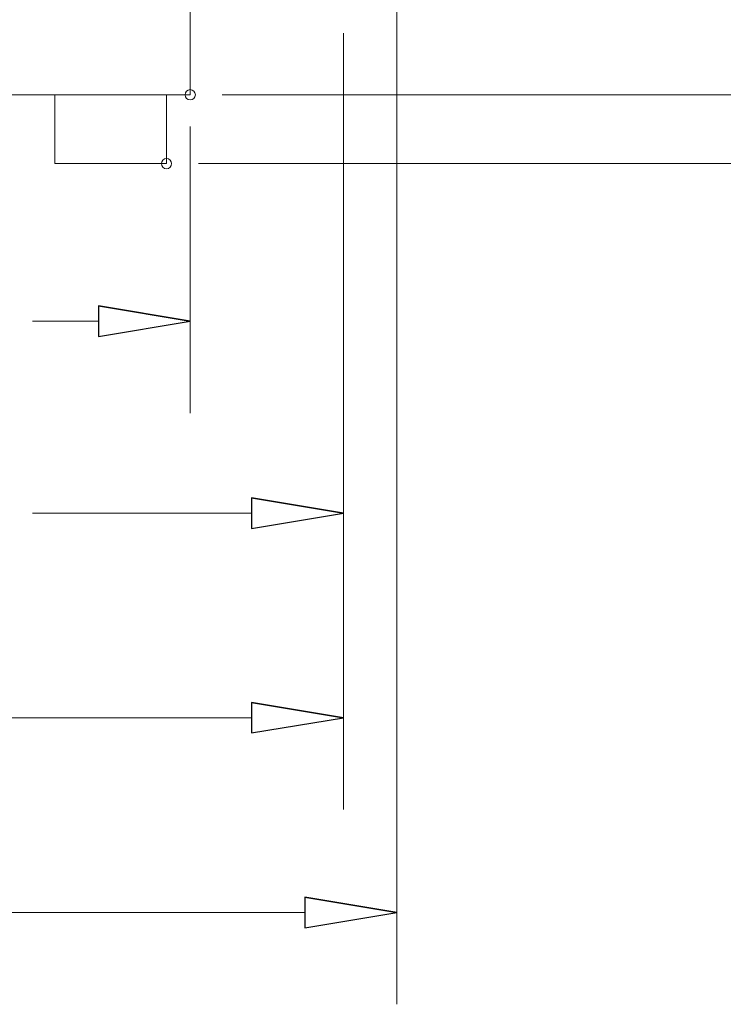
# Model space of a CAD drawing. Units: centimetres. Extents: x -142 to 141, y -89 to 90.
# Drawn here: x 3 to 21, y -25 to 0 of the extents above; entities that cross this region are included whole.
import ezdxf

# ---------------------------------------------------------------- set-up
doc = ezdxf.new("R2010")
doc.units = ezdxf.units.CM
doc.header["$MEASUREMENT"] = 0
doc.layers.add('OBJ', color=7, linetype='Continuous')
doc.layers.add('SEC', color=7, linetype='Continuous')

msp = doc.modelspace()

# ---------------------------------------------------------------- linework, layer by layer
at = {"layer": 'DEFPOINTS', "lineweight": 9}
for points in [[(7.88829, -2.00203), (7.88829, -1.93004), (7.82993, -1.87171), (7.75795, -1.87171), (7.75795, -1.87171), (7.68598, -1.87171), (7.62763, -1.93004), (7.62763, -2.00203), (7.62763, -2.00203), (7.62763, -2.07399), (7.68598, -2.13235), (7.75795, -2.13235), (7.75795, -2.13235), (7.82993, -2.13235), (7.88829, -2.07401), (7.88829, -2.00203)], [(7.88829, -2.00203), (7.88829, -1.93004), (7.82993, -1.87171), (7.75795, -1.87171), (7.75795, -1.87171), (7.68598, -1.87171), (7.62763, -1.93004), (7.62763, -2.00203), (7.62763, -2.00203), (7.62763, -2.07399), (7.68598, -2.13235), (7.75795, -2.13235), (7.75795, -2.13235), (7.82993, -2.13235), (7.88829, -2.07401), (7.88829, -2.00203)], [(7.28098, -3.76138), (7.28098, -3.68941), (7.22262, -3.63106), (7.15066, -3.63106), (7.15066, -3.63106), (7.07867, -3.63106), (7.02034, -3.68941), (7.02034, -3.76138), (7.02034, -3.76138), (7.02034, -3.83336), (7.07867, -3.89172), (7.15066, -3.89172), (7.15066, -3.89172), (7.22262, -3.89172), (7.28098, -3.83336), (7.28098, -3.76138)], [(7.28098, -3.76138), (7.28098, -3.68941), (7.22262, -3.63106), (7.15066, -3.63106), (7.15066, -3.63106), (7.07867, -3.63106), (7.02034, -3.68941), (7.02034, -3.76138), (7.02034, -3.76138), (7.02034, -3.83336), (7.07867, -3.89172), (7.15066, -3.89172), (7.15066, -3.89172), (7.22262, -3.89172), (7.28098, -3.83336), (7.28098, -3.76138)]]:
    msp.add_open_spline(points, degree=3, knots=[0, 0, 0, 0, 0.2, 0.2, 0.2, 0.2, 0.4, 0.4, 0.4, 0.4, 0.6, 0.6, 0.6, 0.6, 1, 1, 1, 1], dxfattribs=at)
at = {"layer": 'OBJ', "lineweight": 9}
for points in [[(7.75795, -2.00203), (7.75795, -2.00203), (7.75795, 0.44153), (7.75795, 0.44153)], [(-18.30668, -2.00203), (-18.30668, -2.00203), (7.75795, -2.00203), (7.75795, -2.00203)], [(4.29919, -3.76138), (4.29919, -3.76138), (4.29919, -2.00203), (4.29919, -2.00203)], [(7.15066, -3.76138), (7.15066, -3.76138), (7.15066, -2.00203), (7.15066, -2.00203)], [(4.29919, -3.76138), (4.29919, -3.76138), (7.15066, -3.76138), (7.15066, -3.76138)]]:
    msp.add_open_spline(points, degree=3, dxfattribs=at)
at = {"layer": 'SEC', "lineweight": 9}
for points in [[(13.03156, 31.46757), (13.03156, 31.46757), (13.03156, -25.21561), (13.03156, -25.21561)], [(11.66766, -0.42918), (11.66766, -0.42918), (11.66766, -15.02933), (11.66766, -15.02933)], [(11.66766, -0.42918), (11.66766, -0.42918), (11.66766, -20.24606), (11.66766, -20.24606)], [(8.57248, -2.00203), (8.57248, -2.00203), (34.23695, -2.00203), (34.23695, -2.00203)], [(7.75795, -2.81654), (7.75795, -2.81654), (7.75795, -10.12745), (7.75795, -10.12745)], [(7.96517, -3.76138), (7.96517, -3.76138), (45.34104, -3.76138), (45.34104, -3.76138)], [(7.96517, -3.76138), (7.96517, -3.76138), (55.84775, -3.76138), (55.84775, -3.76138)], [(5.41214, -7.78162), (5.41214, -7.78162), (3.73346, -7.78162), (3.73346, -7.78162)], [(9.32184, -12.6835), (9.32184, -12.6835), (3.73346, -12.6835), (3.73346, -12.6835)], [(9.32184, -17.90025), (9.32184, -17.90025), (-1.72383, -17.90025), (-1.72383, -17.90025)], [(10.68575, -22.86978), (10.68575, -22.86978), (-1.04186, -22.86978), (-1.04186, -22.86978)]]:
    msp.add_open_spline(points, degree=3, dxfattribs=at)
at = {"layer": 'SEC'}
for points, knots in [([(5.41214, -7.39066), (5.41214, -7.39066), (7.75795, -7.78162), (7.75795, -7.78162), (7.75795, -7.78162), (7.75795, -7.78162), (5.41214, -7.39066), (5.41214, -7.39066)], [0, 0, 0, 0, 0.33333333, 0.33333333, 0.33333333, 0.33333333, 1, 1, 1, 1]), ([(7.75795, -7.78162), (7.75795, -7.78162), (5.41214, -8.1726), (5.41214, -8.1726), (5.41214, -8.1726), (5.41214, -8.1726), (5.41214, -7.39066), (5.41214, -7.39066), (5.41214, -7.39066), (7.75795, -7.78162), (7.75795, -7.78162)], [0, 0, 0, 0, 0.33333333, 0.33333333, 0.33333333, 0.33333333, 1, 1, 1, 3.37816616, 3.37816616, 3.37816616, 3.37816616]), ([(9.32184, -12.29254), (9.32184, -12.29254), (11.66766, -12.6835), (11.66766, -12.6835), (11.66766, -12.6835), (11.66766, -12.6835), (9.32184, -12.29254), (9.32184, -12.29254)], [0, 0, 0, 0, 0.33333333, 0.33333333, 0.33333333, 0.33333333, 1, 1, 1, 1]), ([(11.66766, -12.6835), (11.66766, -12.6835), (9.32184, -13.07448), (9.32184, -13.07448), (9.32184, -13.07448), (9.32184, -13.07448), (9.32184, -12.29254), (9.32184, -12.29254), (9.32184, -12.29254), (11.66766, -12.6835), (11.66766, -12.6835)], [0, 0, 0, 0, 0.33333333, 0.33333333, 0.33333333, 0.33333333, 1, 1, 1, 3.37817602, 3.37817602, 3.37817602, 3.37817602]), ([(9.32184, -17.50928), (9.32184, -17.50928), (11.66766, -17.90025), (11.66766, -17.90025), (11.66766, -17.90025), (11.66766, -17.90025), (9.32184, -17.50928), (9.32184, -17.50928)], [0, 0, 0, 0, 0.33333333, 0.33333333, 0.33333333, 0.33333333, 1, 1, 1, 1]), ([(11.66766, -17.90025), (11.66766, -17.90025), (9.32184, -18.29122), (9.32184, -18.29122), (9.32184, -18.29122), (9.32184, -18.29122), (9.32184, -17.50928), (9.32184, -17.50928), (9.32184, -17.50928), (11.66766, -17.90025), (11.66766, -17.90025)], [0, 0, 0, 0, 0.33333333, 0.33333333, 0.33333333, 0.33333333, 1, 1, 1, 3.37817767, 3.37817767, 3.37817767, 3.37817767]), ([(10.68575, -22.47882), (10.68575, -22.47882), (13.03156, -22.86978), (13.03156, -22.86978), (13.03156, -22.86978), (13.03156, -22.86978), (10.68575, -22.47882), (10.68575, -22.47882)], [0, 0, 0, 0, 0.33333333, 0.33333333, 0.33333333, 0.33333333, 1, 1, 1, 1]), ([(13.03156, -22.86978), (13.03156, -22.86978), (10.68575, -23.26075), (10.68575, -23.26075), (10.68575, -23.26075), (10.68575, -23.26075), (10.68575, -22.47882), (10.68575, -22.47882), (10.68575, -22.47882), (13.03156, -22.86978), (13.03156, -22.86978)], [0, 0, 0, 0, 0.33333333, 0.33333333, 0.33333333, 0.33333333, 1, 1, 1, 3.37816616, 3.37816616, 3.37816616, 3.37816616])]:
    msp.add_open_spline(points, degree=3, knots=knots, dxfattribs=at)
at = {"layer": 'SEC', "lineweight": 9}
for points, knots in [([(5.41214, -7.39066), (5.41214, -7.39066), (7.75795, -7.78162), (7.75795, -7.78162), (7.75795, -7.78162), (5.41214, -7.39066), (5.41214, -7.39066)], [0, 0, 0, 0, 1, 1, 1, 3.37816616, 3.37816616, 3.37816616, 3.37816616]), ([(7.75795, -7.78162), (7.75795, -7.78162), (5.41214, -8.1726), (5.41214, -8.1726), (5.41214, -8.1726), (5.41214, -8.1726), (5.41214, -7.39066), (5.41214, -7.39066)], [0, 0, 0, 0, 0.33333333, 0.33333333, 0.33333333, 0.33333333, 1, 1, 1, 1]), ([(9.32184, -12.29254), (9.32184, -12.29254), (11.66766, -12.6835), (11.66766, -12.6835), (11.66766, -12.6835), (9.32184, -12.29254), (9.32184, -12.29254)], [0, 0, 0, 0, 1, 1, 1, 3.37817602, 3.37817602, 3.37817602, 3.37817602]), ([(11.66766, -12.6835), (11.66766, -12.6835), (9.32184, -13.07448), (9.32184, -13.07448), (9.32184, -13.07448), (9.32184, -13.07448), (9.32184, -12.29254), (9.32184, -12.29254)], [0, 0, 0, 0, 0.33333333, 0.33333333, 0.33333333, 0.33333333, 1, 1, 1, 1]), ([(9.32184, -17.50928), (9.32184, -17.50928), (11.66766, -17.90025), (11.66766, -17.90025), (11.66766, -17.90025), (9.32184, -17.50928), (9.32184, -17.50928)], [0, 0, 0, 0, 1, 1, 1, 3.37817767, 3.37817767, 3.37817767, 3.37817767]), ([(11.66766, -17.90025), (11.66766, -17.90025), (9.32184, -18.29122), (9.32184, -18.29122), (9.32184, -18.29122), (9.32184, -18.29122), (9.32184, -17.50928), (9.32184, -17.50928)], [0, 0, 0, 0, 0.33333333, 0.33333333, 0.33333333, 0.33333333, 1, 1, 1, 1]), ([(10.68575, -22.47882), (10.68575, -22.47882), (13.03156, -22.86978), (13.03156, -22.86978), (13.03156, -22.86978), (10.68575, -22.47882), (10.68575, -22.47882)], [0, 0, 0, 0, 1, 1, 1, 3.37816616, 3.37816616, 3.37816616, 3.37816616]), ([(13.03156, -22.86978), (13.03156, -22.86978), (10.68575, -23.26075), (10.68575, -23.26075), (10.68575, -23.26075), (10.68575, -23.26075), (10.68575, -22.47882), (10.68575, -22.47882)], [0, 0, 0, 0, 0.33333333, 0.33333333, 0.33333333, 0.33333333, 1, 1, 1, 1])]:
    msp.add_open_spline(points, degree=3, knots=knots, dxfattribs=at)

doc.saveas('drawing.dxf')
